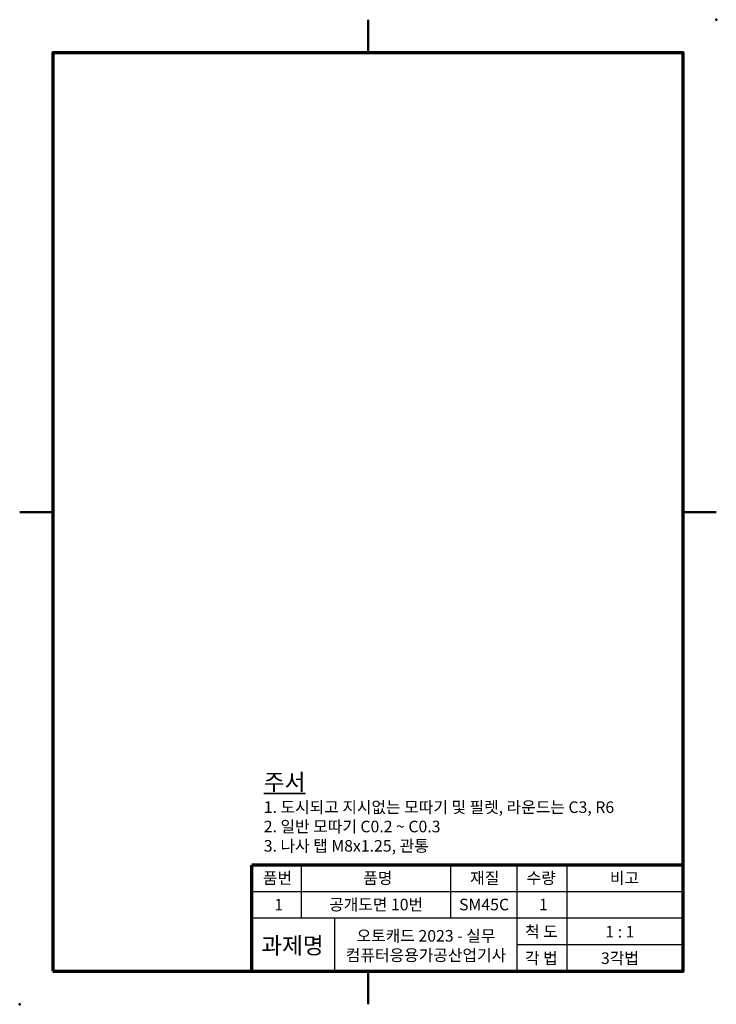
# Model space of a CAD drawing. Units: millimetres. Extents: x 0 to 210, y 0 to 297.
import ezdxf

# ---------------------------------------------------------------- set-up
doc = ezdxf.new("R2010")
doc.units = ezdxf.units.MM
doc.header["$LTSCALE"] = 0.5
for name, color, linetype, lineweight in [('가는실선', 1, 'Continuous', 25), ('외형선', 7, 'Continuous', 50), ('윤곽선', 5, 'Continuous', 70), ('일반주서', 5, 'Continuous', 35)]:
    doc.layers.add(name, color=color, linetype=linetype, lineweight=lineweight)
doc.styles.add('굴림', font='Gulim.ttf', dxfattribs={"height": 3.5})

msp = doc.modelspace()

# ---------------------------------------------------------------- linework, layer by layer
at = {"layer": '가는실선'}
for p, q in [((85, 26), (85, 42)), ((130, 26), (130, 42)), ((150, 26), (150, 42)), ((165, 26), (165, 42)), ((70, 34), (200, 34)), ((200, 26), (70, 26)), ((95, 10), (95, 26)), ((150, 10), (150, 26)), ((165, 10), (165, 26)), ((150, 18), (200, 18))]:
    msp.add_line(p, q, dxfattribs=at)
at = {"layer": '외형선'}
for p, q in [((105, 287), (105, 297)), ((10, 148.5), (0, 148.5)), ((200, 148.5), (210, 148.5)), ((105, 10), (105, 0))]:
    msp.add_line(p, q, dxfattribs=at)
for p in [(210, 297), (0, 0)]:
    msp.add_point(p, dxfattribs=at)
at = {"layer": '윤곽선'}
for p, q in [((70, 10), (70, 42)), ((200, 42), (70, 42)), ((70, 10), (200, 10))]:
    msp.add_line(p, q, dxfattribs=at)
msp.add_lwpolyline([(10, 10), (200, 10), (200, 287), (10, 287)], close=True, dxfattribs=at)

# ---------------------------------------------------------------- texts
at = {"layer": '일반주서', "style": '굴림'}
for s, width, insert, char_height, attachment_point in [('{\\H1.42857x;\\L주서}\\P1. 도시되고 지시없는 모따기 및 필렛, 라운드는 C3, R6\\P2. 일반 모따기 C0.2 ~ C0.3\\P3. 나사 탭 M8x1.25, 관통', 130, (73.57, 69.55), 3.5, 1), ('{\\C5;품번}', 18.9303, (73.34, 39.84), 3.5, 1), ('{\\C5;품명}', 18.9303, (103.57, 39.84), 3.5, 1), ('{\\C5;재질}', 18.9303, (135.78, 39.84), 3.5, 1), ('{\\C5;수량}', 18.9303, (152.81, 39.84), 3.5, 1), ('{\\C5;비고}', 18.9303, (177.93, 39.84), 3.5, 1), ('{\\C5;1}', 18.9303, (76.74, 31.8), 3.5, 1), ('{\\C5;공개도면 10번}', 36.4806, (93.28, 31.84), 3.5, 1), ('{\\C5;SM45C}', 18.9303, (132.46, 31.84), 3.5, 1), ('{\\C5;1}', 18.9303, (156.55, 31.84), 3.5, 1), ('척 도', 20, (157.27, 21.91), 3.5, 5), ('과제명', 20, (82.22, 17.74), 5, 5), ('오토캐드 2023 - 실무\\P컴퓨터응용가공산업기사', 85.9075, (122.49, 17.74), 3.5, 5), ('1 : 1', 20, (180.95, 21.91), 3.5, 5), ('각 법', 20, (157.27, 13.91), 3.5, 5), ('3각법', 20, (180.95, 13.91), 3.5, 5)]:
    msp.add_mtext_dynamic_manual_height_columns(s, width=width, gutter_width=12.5, heights=[0], dxfattribs=dict(at, insert=insert, char_height=char_height, attachment_point=attachment_point))

doc.saveas('drawing.dxf')
